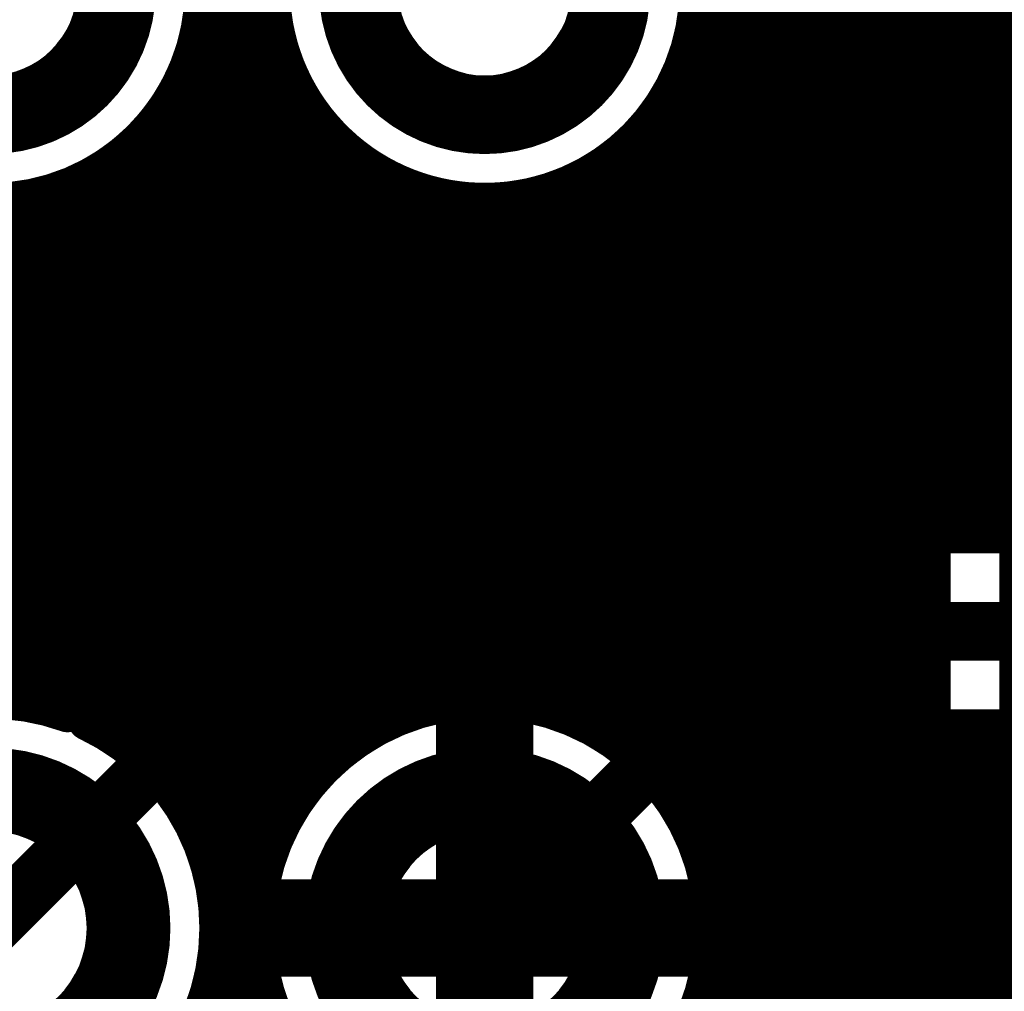
# Model space of a CAD drawing. Extents: x 26 to 196, y 68 to 159.
# Drawn here: x 114 to 119, y 107 to 112 of the extents above; entities that cross this region are included whole.
import ezdxf

# ---------------------------------------------------------------- set-up
doc = ezdxf.new("R2010")
doc.units = 0
doc.layers.get('0').update_dxf_attribs({"linetype": 'CONTINUOUS'})
for name, color, linetype in [('BOTTOMLAYER', 5, 'CONTINUOUS'), ('BOTTOMSOLDER', 6, 'CONTINUOUS'), ('DRILLDRAWING', 1, 'CONTINUOUS'), ('MULTILAYER', 9, 'CONTINUOUS'), ('TOPLAYER', 1, 'CONTINUOUS'), ('TOPOVERLAY', 2, 'CONTINUOUS'), ('TOPSOLDER', 216, 'CONTINUOUS')]:
    doc.layers.add(name, color=color, linetype=linetype)

# ---------------------------------------------------------------- blocks, each defined once
blk = doc.blocks.new('VP32_3_2_17')
at = {"layer": 'BOTTOMLAYER', "const_width": 0.325}
for points in [[(-1.9325, 0, 1), (-0.6075, 0, 1)], [(0.6075, 0, 1), (1.9325, 0, 1)]]:
    blk.add_lwpolyline(points, format="xyb", close=True, dxfattribs=at)
at = {"layer": 'BOTTOMSOLDER', "const_width": 0.4266}
for points in [[(-1.9833, 0, 1), (-0.5567, 0, 1)], [(0.5567, 0, 1), (1.9833, 0, 1)]]:
    blk.add_lwpolyline(points, format="xyb", close=True, dxfattribs=at)
at = {"layer": 'DRILLDRAWING'}
for points in [[(-1.77, 0, 1), (-0.77, 0, 1)], [(0.77, 0, 1), (1.77, 0, 1)]]:
    blk.add_lwpolyline(points, format="xyb", close=True, dxfattribs=at)
at = {"layer": 'MULTILAYER', "const_width": 0.325}
for points in [[(-1.9325, 0, 1), (-0.6075, 0, 1)], [(0.6075, 0, 1), (1.9325, 0, 1)]]:
    blk.add_lwpolyline(points, format="xyb", close=True, dxfattribs=at)
at = {"layer": 'TOPLAYER', "const_width": 0.325}
for points in [[(-1.9325, 0, 1), (-0.6075, 0, 1)], [(0.6075, 0, 1), (1.9325, 0, 1)]]:
    blk.add_lwpolyline(points, format="xyb", close=True, dxfattribs=at)
at = {"layer": 'TOPOVERLAY', "const_width": 0.2}
for points in [[(-2.55, 1.6), (2.55, 1.6)], [(-2.55, -1.6), (-2.55, 1.6)], [(2.55, -1.6), (2.55, 1.6)], [(-2.55, -1.6), (2.55, -1.6)]]:
    blk.add_lwpolyline(points, dxfattribs=at)
at = {"layer": 'TOPOVERLAY', "const_width": 0.1}
for points in [[(-2.6, 1.6, 1), (-2.5, 1.6, 1)], [(-2.6, 1.6, 1), (-2.5, 1.6, 1)], [(2.5, 1.6, 1), (2.6, 1.6, 1)], [(2.5, 1.6, 1), (2.6, 1.6, 1)], [(-2.6, -1.6, 1), (-2.5, -1.6, 1)], [(-2.6, -1.6, 1), (-2.5, -1.6, 1)], [(2.5, -1.6, 1), (2.6, -1.6, 1)], [(2.5, -1.6, 1), (2.6, -1.6, 1)]]:
    blk.add_lwpolyline(points, format="xyb", close=True, dxfattribs=at)
at = {"layer": 'TOPSOLDER', "const_width": 0.4266}
for points in [[(-1.9833, 0, 1), (-0.5567, 0, 1)], [(0.5567, 0, 1), (1.9833, 0, 1)]]:
    blk.add_lwpolyline(points, format="xyb", close=True, dxfattribs=at)
blk = doc.blocks.new('SPDIP300_SP28_61')
at = {"layer": 'BOTTOMLAYER', "const_width": 0.3}
for points in [[(-4.41, -13.97, 1), (-3.21, -13.97, 1)], [(-4.41, -16.51, 1), (-3.21, -16.51, 1)]]:
    blk.add_lwpolyline(points, format="xyb", close=True, dxfattribs=at)
at = {"layer": 'BOTTOMSOLDER', "const_width": 0.4016}
for points in [[(-4.4608, -13.97, 1), (-3.1592, -13.97, 1)], [(-4.4608, -16.51, 1), (-3.1592, -16.51, 1)]]:
    blk.add_lwpolyline(points, format="xyb", close=True, dxfattribs=at)
at = {"layer": 'DRILLDRAWING'}
for points in [[(-4.26, -13.97, 1), (-3.36, -13.97, 1)], [(-4.26, -16.51, 1), (-3.36, -16.51, 1)]]:
    blk.add_lwpolyline(points, format="xyb", close=True, dxfattribs=at)
at = {"layer": 'MULTILAYER', "const_width": 0.3}
for points in [[(-4.41, -13.97, 1), (-3.21, -13.97, 1)], [(-4.41, -16.51, 1), (-3.21, -16.51, 1)]]:
    blk.add_lwpolyline(points, format="xyb", close=True, dxfattribs=at)
at = {"layer": 'TOPLAYER', "const_width": 0.3}
for points in [[(-4.41, -13.97, 1), (-3.21, -13.97, 1)], [(-4.41, -16.51, 1), (-3.21, -16.51, 1)]]:
    blk.add_lwpolyline(points, format="xyb", close=True, dxfattribs=at)
at = {"layer": 'TOPSOLDER', "const_width": 0.4016}
for points in [[(-4.4608, -13.97, 1), (-3.1592, -13.97, 1)], [(-4.4608, -16.51, 1), (-3.1592, -16.51, 1)]]:
    blk.add_lwpolyline(points, format="xyb", close=True, dxfattribs=at)

msp = doc.modelspace()

# ---------------------------------------------------------------- linework, layer by layer
at = {"layer": 'BOTTOMLAYER'}
for points, const_width in [([(117.2464, 109.4676), (117.2464, 114.5812)], 0.2032), ([(117.4496, 109.4676), (117.4496, 114.378)], 0.2032), ([(117.6528, 109.4676), (117.6528, 114.1748)], 0.2032), ([(117.856, 109.4676), (117.856, 113.9716)], 0.2032), ([(118.0592, 109.4676), (118.0592, 113.7684)], 0.2032), ([(118.2624, 109.4676), (118.2624, 113.5652)], 0.2032), ([(118.4656, 109.4676), (118.4656, 113.362)], 0.2032), ([(118.6688, 109.4676), (118.6688, 113.1588)], 0.2032), ([(114.808, 109.3985), (114.808, 112.8286)], 0.2032), ([(114.6349, 112.1664), (114.9811, 112.1664)], 0.2032), ([(117.1749, 112.1664), (126.4222, 112.1664)], 0.2032), ([(114.5966, 111.9632), (115.0194, 111.9632)], 0.2032), ([(114.6048, 109.2182), (114.6048, 111.9933)], 0.2032), ([(115.0112, 109.465), (115.0112, 111.9933)], 0.2032), ([(117.1366, 111.9632), (126.4222, 111.9632)], 0.2032), ([(114.5155, 111.76), (115.1005, 111.76)], 0.2032), ([(117.0555, 111.76), (126.4222, 111.76)], 0.2032), ([(117.0432, 109.4676), (117.0432, 111.737)], 0.2032), ([(114.3793, 111.5568), (115.2367, 111.5568)], 0.2032), ([(114.4016, 109.015), (114.4016, 111.5841)], 0.2032), ([(115.2144, 109.4676), (115.2144, 111.5841)], 0.2032), ([(116.9193, 111.5568), (126.4222, 111.5568)], 0.2032), ([(116.84, 109.4676), (116.84, 111.4725)], 0.2032), ([(114.1523, 111.3536), (115.4637, 111.3536)], 0.2032), ([(114.1984, 108.8118), (114.1984, 111.3863)], 0.2032), ([(115.4176, 109.4676), (115.4176, 111.3863)], 0.2032), ([(116.6923, 111.3536), (120.304, 111.3536)], 0.2032), ([(116.6368, 109.4676), (116.6368, 111.3186)], 0.2032), ([(113.9952, 108.6086), (113.9952, 111.2658)], 0.2032), ([(115.6208, 109.4676), (115.6208, 111.2658)], 0.2032), ([(113.792, 108.5909), (113.792, 111.1961)], 0.2032), ([(115.824, 109.4676), (115.824, 111.1961)], 0.2032), ([(116.4336, 109.4676), (116.4336, 111.2254)], 0.2032), ([(111.0216, 111.1504), (120.0856, 111.1504)], 0.2032), ([(113.5888, 108.6175), (113.5888, 111.1676)], 0.2032), ([(116.0272, 109.4676), (116.0272, 111.1676)], 0.2032), ([(116.2304, 109.4676), (116.2304, 111.177)], 0.2032), ([(111.2248, 110.9472), (119.957, 110.9472)], 0.2032), ([(111.428, 110.744), (119.8835, 110.744)], 0.2032), ([(112.064, 110.5408), (119.8536, 110.5408)], 0.2032), ([(112.3264, 110.3376), (119.8635, 110.3376)], 0.2032), ([(112.4576, 110.1344), (119.9143, 110.1344)], 0.2032), ([(112.5217, 109.9312), (120.0132, 109.9312)], 0.2032), ([(112.5339, 109.728), (120.1793, 109.728)], 0.2032), ([(112.4966, 109.5248), (120.4866, 109.5248)], 0.2032), ([(115.062, 109.4676), (120.6579, 109.4676)], 0.2032), ([(112.4023, 109.3216), (114.7082, 109.3216)], 0.2032), ([(113.9359, 108.5493), (114.7064, 109.3198)], 0.2032), ([(112.2215, 109.1184), (114.505, 109.1184)], 0.2032), ([(113.538, 107.442), (115.062, 108.966)], 0.3), ([(115.062, 108.966), (127.7366, 108.966)], 0.3), ([(91.3366, 108.9152), (114.3018, 108.9152)], 0.2032), ([(91.5398, 108.712), (114.0986, 108.712)], 0.2032), ([(114.6453, 107.8399), (115.2698, 108.4644)], 0.2032), ([(115.2698, 108.4644), (115.4957, 108.4644)], 0.2032), ([(116.6603, 108.4644), (127.7366, 108.4644)], 0.2032), ([(116.84, 108.3385), (116.84, 108.4644)], 0.2032), ([(117.0432, 108.1149), (117.0432, 108.4644)], 0.2032), ([(117.2464, 107.5807), (117.2464, 108.4644)], 0.2032), ([(117.4496, 106.5576), (117.4496, 108.4644)], 0.2032), ([(117.6528, 106.5576), (117.6528, 108.4644)], 0.2032), ([(117.856, 106.5576), (117.856, 108.4644)], 0.2032), ([(118.0592, 106.5576), (118.0592, 108.4644)], 0.2032), ([(118.2624, 106.5576), (118.2624, 108.4644)], 0.2032), ([(118.4656, 106.5576), (118.4656, 108.4644)], 0.2032), ([(118.6688, 106.5576), (118.6688, 108.4644)], 0.2032), ([(115.2144, 108.2411), (115.2144, 108.409)], 0.2032), ([(115.111, 108.3056), (115.2789, 108.3056)], 0.2032), ([(116.8771, 108.3056), (129.2296, 108.3056)], 0.2032), ([(115.0112, 107.9383), (115.0112, 108.2058)], 0.2032), ([(114.9078, 108.1024), (115.1042, 108.1024)], 0.2032), ([(117.0518, 108.1024), (129.448, 108.1024)], 0.2032), ([(114.808, 106.5576), (114.808, 108.0026)], 0.2032), ([(114.7046, 107.8992), (114.9939, 107.8992)], 0.2032), ([(117.1621, 107.8992), (130.4054, 107.8992)], 0.2032), ([(114.6869, 107.696), (114.9291, 107.696)], 0.2032), ([(117.2269, 107.696), (130.6086, 107.696)], 0.2032), ([(115.003, 107.442), (116.078, 107.442)], 0.5), ([(116.078, 107.442), (117.153, 107.442)], 0.5), ([(114.7135, 107.4928), (114.9025, 107.4928)], 0.2032), ([(117.2535, 107.4928), (130.8118, 107.4928)], 0.2032), ([(117.2464, 106.5576), (117.2464, 107.3033)], 0.2032), ([(114.7047, 107.2896), (114.9113, 107.2896)], 0.2032), ([(117.2447, 107.2896), (147.9433, 107.2896)], 0.2032), ([(114.6596, 107.0864), (114.9564, 107.0864)], 0.2032), ([(117.1996, 107.0864), (161.5458, 107.0864)], 0.2032)]:
    msp.add_lwpolyline(points, dxfattribs=dict(at, const_width=const_width))
for points, const_width in [([(114.6396, 112.268, 1), (112.4364, 112.268, 1)], 0.2032), ([(114.5841, 112.1664, 1), (114.6857, 112.1664, 1)], 0.1016), ([(114.9303, 112.1664, 1), (115.0319, 112.1664, 1)], 0.1016), ([(117.1241, 112.1664, 1), (117.2257, 112.1664, 1)], 0.1016), ([(114.5458, 111.9632, 1), (114.6474, 111.9632, 1)], 0.1016), ([(114.554, 111.9933, 1), (114.6556, 111.9933, 1)], 0.1016), ([(114.9604, 111.9933, 1), (115.062, 111.9933, 1)], 0.1016), ([(114.9686, 111.9632, 1), (115.0702, 111.9632, 1)], 0.1016), ([(117.0858, 111.9632, 1), (117.1874, 111.9632, 1)], 0.1016), ([(114.4647, 111.76, 1), (114.5663, 111.76, 1)], 0.1016), ([(115.0497, 111.76, 1), (115.1513, 111.76, 1)], 0.1016), ([(117.0047, 111.76, 1), (117.1063, 111.76, 1)], 0.1016), ([(116.9924, 111.737, 1), (117.094, 111.737, 1)], 0.1016), ([(114.3285, 111.5568, 1), (114.4301, 111.5568, 1)], 0.1016), ([(114.3508, 111.5841, 1), (114.4524, 111.5841, 1)], 0.1016), ([(115.1636, 111.5841, 1), (115.2652, 111.5841, 1)], 0.1016), ([(115.1859, 111.5568, 1), (115.2875, 111.5568, 1)], 0.1016), ([(116.8685, 111.5568, 1), (116.9701, 111.5568, 1)], 0.1016), ([(116.7892, 111.4725, 1), (116.8908, 111.4725, 1)], 0.1016), ([(114.1015, 111.3536, 1), (114.2031, 111.3536, 1)], 0.1016), ([(114.1476, 111.3863, 1), (114.2492, 111.3863, 1)], 0.1016), ([(115.3668, 111.3863, 1), (115.4684, 111.3863, 1)], 0.1016), ([(115.4129, 111.3536, 1), (115.5145, 111.3536, 1)], 0.1016), ([(116.6415, 111.3536, 1), (116.7431, 111.3536, 1)], 0.1016), ([(116.586, 111.3186, 1), (116.6876, 111.3186, 1)], 0.1016), ([(113.9444, 111.2658, 1), (114.046, 111.2658, 1)], 0.1016), ([(115.57, 111.2658, 1), (115.6716, 111.2658, 1)], 0.1016), ([(113.7412, 111.1961, 1), (113.8428, 111.1961, 1)], 0.1016), ([(115.7732, 111.1961, 1), (115.8748, 111.1961, 1)], 0.1016), ([(116.3828, 111.2254, 1), (116.4844, 111.2254, 1)], 0.1016), ([(115.9764, 111.1676, 1), (116.078, 111.1676, 1)], 0.1016), ([(116.1796, 111.177, 1), (116.2812, 111.177, 1)], 0.1016), ([(114.9604, 109.465, 1), (115.062, 109.465, 1)], 0.1016), ([(115.0112, 109.4676, 1), (115.1128, 109.4676, 1)], 0.1016), ([(115.0112, 109.4676, 1), (115.1128, 109.4676, 1)], 0.1016), ([(115.0112, 109.4676, 1), (115.1128, 109.4676, 1)], 0.1016), ([(115.1636, 109.4676, 1), (115.2652, 109.4676, 1)], 0.1016), ([(115.3668, 109.4676, 1), (115.4684, 109.4676, 1)], 0.1016), ([(115.57, 109.4676, 1), (115.6716, 109.4676, 1)], 0.1016), ([(115.7732, 109.4676, 1), (115.8748, 109.4676, 1)], 0.1016), ([(115.9764, 109.4676, 1), (116.078, 109.4676, 1)], 0.1016), ([(116.1796, 109.4676, 1), (116.2812, 109.4676, 1)], 0.1016), ([(116.3828, 109.4676, 1), (116.4844, 109.4676, 1)], 0.1016), ([(116.586, 109.4676, 1), (116.6876, 109.4676, 1)], 0.1016), ([(116.7892, 109.4676, 1), (116.8908, 109.4676, 1)], 0.1016), ([(116.9924, 109.4676, 1), (117.094, 109.4676, 1)], 0.1016), ([(117.1956, 109.4676, 1), (117.2972, 109.4676, 1)], 0.1016), ([(117.3988, 109.4676, 1), (117.5004, 109.4676, 1)], 0.1016), ([(117.602, 109.4676, 1), (117.7036, 109.4676, 1)], 0.1016), ([(117.8052, 109.4676, 1), (117.9068, 109.4676, 1)], 0.1016), ([(118.0084, 109.4676, 1), (118.11, 109.4676, 1)], 0.1016), ([(118.2116, 109.4676, 1), (118.3132, 109.4676, 1)], 0.1016), ([(118.4148, 109.4676, 1), (118.5164, 109.4676, 1)], 0.1016), ([(118.618, 109.4676, 1), (118.7196, 109.4676, 1)], 0.1016), ([(114.7572, 109.3985, 1), (114.8588, 109.3985, 1)], 0.1016), ([(114.6556, 109.3198, 1), (114.7572, 109.3198, 1)], 0.1016), ([(114.6556, 109.3198, 1), (114.7572, 109.3198, 1)], 0.1016), ([(114.6565, 109.3207, 1), (114.7581, 109.3207, 1)], 0.1016), ([(114.6574, 109.3216, 1), (114.759, 109.3216, 1)], 0.1016), ([(114.554, 109.2182, 1), (114.6556, 109.2182, 1)], 0.1016), ([(114.4542, 109.1184, 1), (114.5558, 109.1184, 1)], 0.1016), ([(114.3508, 109.015, 1), (114.4524, 109.015, 1)], 0.1016), ([(114.987, 108.966, 1), (115.137, 108.966, 1)], 0.15), ([(114.987, 108.966, 1), (115.137, 108.966, 1)], 0.15), ([(114.251, 108.9152, 1), (114.3526, 108.9152, 1)], 0.1016), ([(114.1476, 108.8118, 1), (114.2492, 108.8118, 1)], 0.1016), ([(114.0478, 108.712, 1), (114.1494, 108.712, 1)], 0.1016), ([(113.7412, 108.5909, 1), (113.8428, 108.5909, 1)], 0.1016), ([(113.9444, 108.6086, 1), (114.046, 108.6086, 1)], 0.1016), ([(113.8851, 108.5493, 1), (113.9867, 108.5493, 1)], 0.1016), ([(113.8851, 108.5493, 1), (113.9867, 108.5493, 1)], 0.1016), ([(115.219, 108.4644, 1), (115.3206, 108.4644, 1)], 0.1016), ([(115.219, 108.4644, 1), (115.3206, 108.4644, 1)], 0.1016), ([(115.4449, 108.4644, 1), (115.5465, 108.4644, 1)], 0.1016), ([(115.4449, 108.4644, 1), (115.5465, 108.4644, 1)], 0.1016), ([(116.6095, 108.4644, 1), (116.7111, 108.4644, 1)], 0.1016), ([(116.6095, 108.4644, 1), (116.7111, 108.4644, 1)], 0.1016), ([(116.7892, 108.4644, 1), (116.8908, 108.4644, 1)], 0.1016), ([(116.9924, 108.4644, 1), (117.094, 108.4644, 1)], 0.1016), ([(117.1956, 108.4644, 1), (117.2972, 108.4644, 1)], 0.1016), ([(117.3988, 108.4644, 1), (117.5004, 108.4644, 1)], 0.1016), ([(117.602, 108.4644, 1), (117.7036, 108.4644, 1)], 0.1016), ([(117.8052, 108.4644, 1), (117.9068, 108.4644, 1)], 0.1016), ([(118.0084, 108.4644, 1), (118.11, 108.4644, 1)], 0.1016), ([(118.2116, 108.4644, 1), (118.3132, 108.4644, 1)], 0.1016), ([(118.4148, 108.4644, 1), (118.5164, 108.4644, 1)], 0.1016), ([(118.618, 108.4644, 1), (118.7196, 108.4644, 1)], 0.1016), ([(115.1636, 108.409, 1), (115.2652, 108.409, 1)], 0.1016), ([(116.7892, 108.3385, 1), (116.8908, 108.3385, 1)], 0.1016), ([(115.0602, 108.3056, 1), (115.1618, 108.3056, 1)], 0.1016), ([(115.2281, 108.3056, 1), (115.3297, 108.3056, 1)], 0.1016), ([(116.8263, 108.3056, 1), (116.9279, 108.3056, 1)], 0.1016), ([(115.1636, 108.2411, 1), (115.2652, 108.2411, 1)], 0.1016), ([(114.9604, 108.2058, 1), (115.062, 108.2058, 1)], 0.1016), ([(116.9924, 108.1149, 1), (117.094, 108.1149, 1)], 0.1016), ([(114.857, 108.1024, 1), (114.9586, 108.1024, 1)], 0.1016), ([(115.0534, 108.1024, 1), (115.155, 108.1024, 1)], 0.1016), ([(117.001, 108.1024, 1), (117.1026, 108.1024, 1)], 0.1016), ([(114.7572, 108.0026, 1), (114.8588, 108.0026, 1)], 0.1016), ([(114.9604, 107.9383, 1), (115.062, 107.9383, 1)], 0.1016), ([(114.6538, 107.8992, 1), (114.7554, 107.8992, 1)], 0.1016), ([(114.9431, 107.8992, 1), (115.0447, 107.8992, 1)], 0.1016), ([(117.1113, 107.8992, 1), (117.2129, 107.8992, 1)], 0.1016), ([(114.5945, 107.8399, 1), (114.6961, 107.8399, 1)], 0.1016), ([(114.5945, 107.8399, 1), (114.6961, 107.8399, 1)], 0.1016), ([(114.6361, 107.696, 1), (114.7377, 107.696, 1)], 0.1016), ([(114.8783, 107.696, 1), (114.9799, 107.696, 1)], 0.1016), ([(117.1761, 107.696, 1), (117.2777, 107.696, 1)], 0.1016), ([(114.878, 107.442, 1), (115.128, 107.442, 1)], 0.25), ([(115.953, 107.442, 1), (116.203, 107.442, 1)], 0.25), ([(115.953, 107.442, 1), (116.203, 107.442, 1)], 0.25), ([(117.028, 107.442, 1), (117.278, 107.442, 1)], 0.25), ([(117.1956, 107.5807, 1), (117.2972, 107.5807, 1)], 0.1016), ([(114.6627, 107.4928, 1), (114.7643, 107.4928, 1)], 0.1016), ([(114.8517, 107.4928, 1), (114.9533, 107.4928, 1)], 0.1016), ([(117.2027, 107.4928, 1), (117.3043, 107.4928, 1)], 0.1016), ([(114.6638, 107.442, 1), (114.7654, 107.442, 1)], 0.1016), ([(114.6638, 107.442, 1), (114.7654, 107.442, 1)], 0.1016), ([(117.2038, 107.442, 1), (117.3054, 107.442, 1)], 0.1016), ([(117.2038, 107.442, 1), (117.3054, 107.442, 1)], 0.1016), ([(117.1956, 107.3033, 1), (117.2972, 107.3033, 1)], 0.1016), ([(114.6539, 107.2896, 1), (114.7555, 107.2896, 1)], 0.1016), ([(114.8605, 107.2896, 1), (114.9621, 107.2896, 1)], 0.1016), ([(117.1939, 107.2896, 1), (117.2955, 107.2896, 1)], 0.1016), ([(114.6088, 107.0864, 1), (114.7104, 107.0864, 1)], 0.1016), ([(114.9056, 107.0864, 1), (115.0072, 107.0864, 1)], 0.1016), ([(117.1488, 107.0864, 1), (117.2504, 107.0864, 1)], 0.1016)]:
    msp.add_lwpolyline(points, format="xyb", close=True, dxfattribs=dict(at, const_width=const_width))
at = {"layer": 'BOTTOMLAYER', "const_width": 0.2032}
for points in [[(117.1796, 112.268, -1.169955), (115.0298, 112.6068)], [(114.7064, 109.3198, -0.19957), (115.062, 109.4676)], [(114.7073, 109.3207, -0.198912), (115.062, 109.4676)], [(112.4737, 107.9436, -0.386532), (113.9359, 108.5493)], [(115.3019, 106.5576, -0.515414), (115.4957, 108.4644)], [(116.6603, 108.4644, -0.269523), (117.2546, 107.442)], [(114.6453, 107.8399, -0.086461), (114.7146, 107.442)], [(114.7146, 107.442, -0.215899), (114.3141, 106.5576)], [(117.2546, 107.442, -0.215899), (116.8541, 106.5576)]]:
    msp.add_lwpolyline(points, format="xyb", dxfattribs=at)
at = {"layer": 'TOPLAYER'}
for points, const_width in [([(118.0592, 98.0256), (118.0592, 145.9756)], 0.2032), ([(118.2624, 98.1996), (118.2624, 145.7724)], 0.2032), ([(114.808, 104.3922), (114.808, 138.6922)], 0.2032), ([(117.2464, 107.5807), (117.2464, 126.6604)], 0.2032), ([(117.4496, 89.1754), (117.4496, 126.6604)], 0.2032), ([(117.6528, 88.8193), (117.6528, 126.6604)], 0.2032), ([(117.856, 97.7078), (117.856, 126.6604)], 0.2032), ([(117.7544, 109.1184), (117.7544, 117.5004)], 0.3), ([(118.872, 97.282), (118.872, 114.808)], 0.3), ([(118.3704, 98.2628), (118.3704, 114.808)], 0.2032), ([(114.6349, 112.1664), (114.9811, 112.1664)], 0.2032), ([(117.1749, 112.1664), (118.3704, 112.1664)], 0.2032), ([(114.5966, 111.9632), (115.0194, 111.9632)], 0.2032), ([(114.6048, 107.9383), (114.6048, 111.9933)], 0.2032), ([(115.0112, 107.9383), (115.0112, 111.9933)], 0.2032), ([(117.1366, 111.9632), (118.3704, 111.9632)], 0.2032), ([(114.5155, 111.76), (115.1005, 111.76)], 0.2032), ([(117.0555, 111.76), (118.3704, 111.76)], 0.2032), ([(117.0432, 108.1149), (117.0432, 111.737)], 0.2032), ([(114.3793, 111.5568), (115.2367, 111.5568)], 0.2032), ([(114.4016, 108.2411), (114.4016, 111.5841)], 0.2032), ([(115.2144, 108.2411), (115.2144, 111.5841)], 0.2032), ([(116.9193, 111.5568), (118.3704, 111.5568)], 0.2032), ([(116.84, 108.3385), (116.84, 111.4725)], 0.2032), ([(114.1523, 111.3536), (115.4637, 111.3536)], 0.2032), ([(114.1984, 108.4158), (114.1984, 111.3863)], 0.2032), ([(115.4176, 108.4158), (115.4176, 111.3863)], 0.2032), ([(116.6923, 111.3536), (118.3704, 111.3536)], 0.2032), ([(116.6368, 108.4774), (116.6368, 111.3186)], 0.2032), ([(114.0396, 108.5063), (114.0396, 111.2872)], 0.2032), ([(115.6208, 108.5261), (115.6208, 111.2658)], 0.2032), ([(115.824, 108.5909), (115.824, 111.1961)], 0.2032), ([(116.4336, 108.5636), (116.4336, 111.2254)], 0.2032), ([(114.0396, 111.1504), (118.3704, 111.1504)], 0.2032), ([(116.0272, 108.6175), (116.0272, 111.1676)], 0.2032), ([(116.2304, 108.6087), (116.2304, 111.177)], 0.2032), ([(114.0396, 110.9472), (118.3704, 110.9472)], 0.2032), ([(114.0396, 110.744), (118.3704, 110.744)], 0.2032), ([(114.0396, 110.5408), (118.3704, 110.5408)], 0.2032), ([(114.0396, 110.3376), (118.3704, 110.3376)], 0.2032), ([(114.0396, 110.1344), (118.3704, 110.1344)], 0.2032), ([(114.0396, 109.9312), (118.3704, 109.9312)], 0.2032), ([(114.0396, 109.728), (118.3704, 109.728)], 0.2032), ([(114.0396, 109.5248), (118.3704, 109.5248)], 0.2032), ([(114.0396, 109.3216), (118.3704, 109.3216)], 0.2032), ([(116.078, 107.442), (117.7544, 109.1184)], 0.3), ([(114.0396, 109.1184), (118.3704, 109.1184)], 0.2032), ([(114.0396, 108.9152), (118.3704, 108.9152)], 0.2032), ([(114.0396, 108.712), (118.3704, 108.712)], 0.2032), ([(116.078, 107.442), (116.078, 108.517)], 0.5), ([(114.0396, 108.5088), (115.5817, 108.5088)], 0.2032), ([(116.5743, 108.5088), (118.3704, 108.5088)], 0.2032), ([(114.3371, 108.3056), (115.2789, 108.3056)], 0.2032), ([(116.8771, 108.3056), (118.3704, 108.3056)], 0.2032), ([(114.5118, 108.1024), (115.1042, 108.1024)], 0.2032), ([(117.0518, 108.1024), (118.3704, 108.1024)], 0.2032), ([(114.6221, 107.8992), (114.9939, 107.8992)], 0.2032), ([(117.1621, 107.8992), (118.3704, 107.8992)], 0.2032), ([(114.6869, 107.696), (114.9291, 107.696)], 0.2032), ([(117.2269, 107.696), (118.3704, 107.696)], 0.2032), ([(115.003, 107.442), (116.078, 107.442)], 0.5), ([(116.078, 106.367), (116.078, 107.442)], 0.5), ([(116.078, 107.442), (117.153, 107.442)], 0.5), ([(114.7135, 107.4928), (114.9025, 107.4928)], 0.2032), ([(117.2535, 107.4928), (118.3704, 107.4928)], 0.2032), ([(117.2464, 97.8963), (117.2464, 107.3033)], 0.2032), ([(114.7047, 107.2896), (114.9113, 107.2896)], 0.2032), ([(117.2447, 107.2896), (118.3704, 107.2896)], 0.2032), ([(114.6596, 107.0864), (114.9564, 107.0864)], 0.2032), ([(117.1996, 107.0864), (118.3704, 107.0864)], 0.2032)]:
    msp.add_lwpolyline(points, dxfattribs=dict(at, const_width=const_width))
for points, const_width in [([(117.1796, 112.268, 1), (114.9764, 112.268, 1)], 0.2032), ([(114.5841, 112.1664, 1), (114.6857, 112.1664, 1)], 0.1016), ([(114.9303, 112.1664, 1), (115.0319, 112.1664, 1)], 0.1016), ([(117.1241, 112.1664, 1), (117.2257, 112.1664, 1)], 0.1016), ([(118.3196, 112.1664, 1), (118.4212, 112.1664, 1)], 0.1016), ([(114.5458, 111.9632, 1), (114.6474, 111.9632, 1)], 0.1016), ([(114.554, 111.9933, 1), (114.6556, 111.9933, 1)], 0.1016), ([(114.9604, 111.9933, 1), (115.062, 111.9933, 1)], 0.1016), ([(114.9686, 111.9632, 1), (115.0702, 111.9632, 1)], 0.1016), ([(117.0858, 111.9632, 1), (117.1874, 111.9632, 1)], 0.1016), ([(118.3196, 111.9632, 1), (118.4212, 111.9632, 1)], 0.1016), ([(114.4647, 111.76, 1), (114.5663, 111.76, 1)], 0.1016), ([(115.0497, 111.76, 1), (115.1513, 111.76, 1)], 0.1016), ([(117.0047, 111.76, 1), (117.1063, 111.76, 1)], 0.1016), ([(118.3196, 111.76, 1), (118.4212, 111.76, 1)], 0.1016), ([(116.9924, 111.737, 1), (117.094, 111.737, 1)], 0.1016), ([(114.3285, 111.5568, 1), (114.4301, 111.5568, 1)], 0.1016), ([(114.3508, 111.5841, 1), (114.4524, 111.5841, 1)], 0.1016), ([(115.1636, 111.5841, 1), (115.2652, 111.5841, 1)], 0.1016), ([(115.1859, 111.5568, 1), (115.2875, 111.5568, 1)], 0.1016), ([(116.8685, 111.5568, 1), (116.9701, 111.5568, 1)], 0.1016), ([(118.3196, 111.5568, 1), (118.4212, 111.5568, 1)], 0.1016), ([(116.7892, 111.4725, 1), (116.8908, 111.4725, 1)], 0.1016), ([(114.1015, 111.3536, 1), (114.2031, 111.3536, 1)], 0.1016), ([(114.1476, 111.3863, 1), (114.2492, 111.3863, 1)], 0.1016), ([(115.3668, 111.3863, 1), (115.4684, 111.3863, 1)], 0.1016), ([(115.4129, 111.3536, 1), (115.5145, 111.3536, 1)], 0.1016), ([(116.6415, 111.3536, 1), (116.7431, 111.3536, 1)], 0.1016), ([(118.3196, 111.3536, 1), (118.4212, 111.3536, 1)], 0.1016), ([(116.586, 111.3186, 1), (116.6876, 111.3186, 1)], 0.1016), ([(113.9888, 111.2872, 1), (114.0904, 111.2872, 1)], 0.1016), ([(113.9888, 111.2872, 1), (114.0904, 111.2872, 1)], 0.1016), ([(115.57, 111.2658, 1), (115.6716, 111.2658, 1)], 0.1016), ([(115.7732, 111.1961, 1), (115.8748, 111.1961, 1)], 0.1016), ([(116.3828, 111.2254, 1), (116.4844, 111.2254, 1)], 0.1016), ([(113.9888, 111.1504, 1), (114.0904, 111.1504, 1)], 0.1016), ([(115.9764, 111.1676, 1), (116.078, 111.1676, 1)], 0.1016), ([(116.1796, 111.177, 1), (116.2812, 111.177, 1)], 0.1016), ([(118.3196, 111.1504, 1), (118.4212, 111.1504, 1)], 0.1016), ([(113.9888, 110.9472, 1), (114.0904, 110.9472, 1)], 0.1016), ([(118.3196, 110.9472, 1), (118.4212, 110.9472, 1)], 0.1016), ([(113.9888, 110.744, 1), (114.0904, 110.744, 1)], 0.1016), ([(118.3196, 110.744, 1), (118.4212, 110.744, 1)], 0.1016), ([(113.9888, 110.5408, 1), (114.0904, 110.5408, 1)], 0.1016), ([(118.3196, 110.5408, 1), (118.4212, 110.5408, 1)], 0.1016), ([(113.9888, 110.3376, 1), (114.0904, 110.3376, 1)], 0.1016), ([(118.3196, 110.3376, 1), (118.4212, 110.3376, 1)], 0.1016), ([(113.9888, 110.1344, 1), (114.0904, 110.1344, 1)], 0.1016), ([(118.3196, 110.1344, 1), (118.4212, 110.1344, 1)], 0.1016), ([(113.9888, 109.9312, 1), (114.0904, 109.9312, 1)], 0.1016), ([(118.3196, 109.9312, 1), (118.4212, 109.9312, 1)], 0.1016), ([(113.9888, 109.728, 1), (114.0904, 109.728, 1)], 0.1016), ([(118.3196, 109.728, 1), (118.4212, 109.728, 1)], 0.1016), ([(113.9888, 109.5248, 1), (114.0904, 109.5248, 1)], 0.1016), ([(118.3196, 109.5248, 1), (118.4212, 109.5248, 1)], 0.1016), ([(113.9888, 109.3216, 1), (114.0904, 109.3216, 1)], 0.1016), ([(118.3196, 109.3216, 1), (118.4212, 109.3216, 1)], 0.1016), ([(117.6794, 109.1184, 1), (117.8294, 109.1184, 1)], 0.15), ([(117.6794, 109.1184, 1), (117.8294, 109.1184, 1)], 0.15), ([(113.9888, 109.1184, 1), (114.0904, 109.1184, 1)], 0.1016), ([(118.3196, 109.1184, 1), (118.4212, 109.1184, 1)], 0.1016), ([(113.9888, 108.9152, 1), (114.0904, 108.9152, 1)], 0.1016), ([(118.3196, 108.9152, 1), (118.4212, 108.9152, 1)], 0.1016), ([(113.9888, 108.712, 1), (114.0904, 108.712, 1)], 0.1016), ([(115.953, 108.517, 1), (116.203, 108.517, 1)], 0.25), ([(118.3196, 108.712, 1), (118.4212, 108.712, 1)], 0.1016), ([(117.2546, 107.442, 1), (114.9014, 107.442, 1)], 0.2032), ([(115.9764, 108.6175, 1), (116.078, 108.6175, 1)], 0.1016), ([(115.7732, 108.5909, 1), (115.8748, 108.5909, 1)], 0.1016), ([(116.1796, 108.6087, 1), (116.2812, 108.6087, 1)], 0.1016), ([(115.57, 108.5261, 1), (115.6716, 108.5261, 1)], 0.1016), ([(116.3828, 108.5636, 1), (116.4844, 108.5636, 1)], 0.1016), ([(113.9888, 108.5088, 1), (114.0904, 108.5088, 1)], 0.1016), ([(113.9888, 108.5063, 1), (114.0904, 108.5063, 1)], 0.1016), ([(113.9888, 108.5063, 1), (114.0904, 108.5063, 1)], 0.1016), ([(115.5309, 108.5088, 1), (115.6325, 108.5088, 1)], 0.1016), ([(116.5235, 108.5088, 1), (116.6251, 108.5088, 1)], 0.1016), ([(116.586, 108.4774, 1), (116.6876, 108.4774, 1)], 0.1016), ([(118.3196, 108.5088, 1), (118.4212, 108.5088, 1)], 0.1016), ([(114.1476, 108.4158, 1), (114.2492, 108.4158, 1)], 0.1016), ([(115.3668, 108.4158, 1), (115.4684, 108.4158, 1)], 0.1016), ([(116.7892, 108.3385, 1), (116.8908, 108.3385, 1)], 0.1016), ([(114.2863, 108.3056, 1), (114.3879, 108.3056, 1)], 0.1016), ([(115.2281, 108.3056, 1), (115.3297, 108.3056, 1)], 0.1016), ([(116.8263, 108.3056, 1), (116.9279, 108.3056, 1)], 0.1016), ([(118.3196, 108.3056, 1), (118.4212, 108.3056, 1)], 0.1016), ([(114.3508, 108.2411, 1), (114.4524, 108.2411, 1)], 0.1016), ([(115.1636, 108.2411, 1), (115.2652, 108.2411, 1)], 0.1016), ([(116.9924, 108.1149, 1), (117.094, 108.1149, 1)], 0.1016), ([(114.461, 108.1024, 1), (114.5626, 108.1024, 1)], 0.1016), ([(115.0534, 108.1024, 1), (115.155, 108.1024, 1)], 0.1016), ([(117.001, 108.1024, 1), (117.1026, 108.1024, 1)], 0.1016), ([(118.3196, 108.1024, 1), (118.4212, 108.1024, 1)], 0.1016), ([(114.554, 107.9383, 1), (114.6556, 107.9383, 1)], 0.1016), ([(114.9604, 107.9383, 1), (115.062, 107.9383, 1)], 0.1016), ([(114.5713, 107.8992, 1), (114.6729, 107.8992, 1)], 0.1016), ([(114.9431, 107.8992, 1), (115.0447, 107.8992, 1)], 0.1016), ([(117.1113, 107.8992, 1), (117.2129, 107.8992, 1)], 0.1016), ([(118.3196, 107.8992, 1), (118.4212, 107.8992, 1)], 0.1016), ([(114.6361, 107.696, 1), (114.7377, 107.696, 1)], 0.1016), ([(114.8783, 107.696, 1), (114.9799, 107.696, 1)], 0.1016), ([(117.1761, 107.696, 1), (117.2777, 107.696, 1)], 0.1016), ([(118.3196, 107.696, 1), (118.4212, 107.696, 1)], 0.1016), ([(114.878, 107.442, 1), (115.128, 107.442, 1)], 0.25), ([(115.953, 107.442, 1), (116.203, 107.442, 1)], 0.25), ([(115.953, 107.442, 1), (116.203, 107.442, 1)], 0.25), ([(115.953, 107.442, 1), (116.203, 107.442, 1)], 0.25), ([(115.953, 107.442, 1), (116.203, 107.442, 1)], 0.25), ([(117.028, 107.442, 1), (117.278, 107.442, 1)], 0.25), ([(117.1956, 107.5807, 1), (117.2972, 107.5807, 1)], 0.1016), ([(114.6627, 107.4928, 1), (114.7643, 107.4928, 1)], 0.1016), ([(114.8517, 107.4928, 1), (114.9533, 107.4928, 1)], 0.1016), ([(116.003, 107.442, 1), (116.153, 107.442, 1)], 0.15), ([(117.2027, 107.4928, 1), (117.3043, 107.4928, 1)], 0.1016), ([(118.3196, 107.4928, 1), (118.4212, 107.4928, 1)], 0.1016), ([(114.6638, 107.442, 1), (114.7654, 107.442, 1)], 0.1016), ([(114.6638, 107.442, 1), (114.7654, 107.442, 1)], 0.1016), ([(114.8506, 107.442, 1), (114.9522, 107.442, 1)], 0.1016), ([(117.2038, 107.442, 1), (117.3054, 107.442, 1)], 0.1016), ([(117.1956, 107.3033, 1), (117.2972, 107.3033, 1)], 0.1016), ([(114.6539, 107.2896, 1), (114.7555, 107.2896, 1)], 0.1016), ([(114.8605, 107.2896, 1), (114.9621, 107.2896, 1)], 0.1016), ([(117.1939, 107.2896, 1), (117.2955, 107.2896, 1)], 0.1016), ([(118.3196, 107.2896, 1), (118.4212, 107.2896, 1)], 0.1016), ([(114.6088, 107.0864, 1), (114.7104, 107.0864, 1)], 0.1016), ([(114.9056, 107.0864, 1), (115.0072, 107.0864, 1)], 0.1016), ([(117.1488, 107.0864, 1), (117.2504, 107.0864, 1)], 0.1016), ([(118.3196, 107.0864, 1), (118.4212, 107.0864, 1)], 0.1016)]:
    msp.add_lwpolyline(points, format="xyb", close=True, dxfattribs=dict(at, const_width=const_width))
at = {"layer": 'TOPLAYER', "const_width": 0.2032}
for points in [[(114.6396, 112.268, -0.281621), (114.0396, 111.2872)], [(114.0396, 108.5063, -0.290367), (114.7146, 107.442)], [(114.7146, 107.442, -0.631927), (112.795, 106.5297)]]:
    msp.add_lwpolyline(points, format="xyb", dxfattribs=at)

# ---------------------------------------------------------------- block references
at = {"rotation": 90}
msp.add_blockref('SPDIP300_SP28_61', (99.568, 116.078), dxfattribs=at)
msp.add_blockref('VP32_3_2_17', (114.808, 107.442))

doc.saveas('drawing.dxf')
